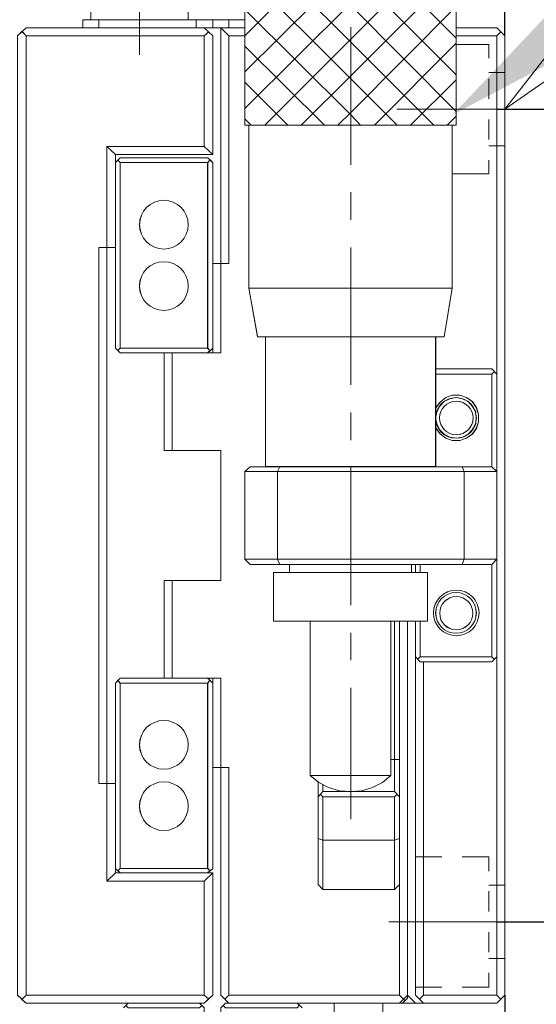
# Model space of a CAD drawing. Units: millimetres. Extents: x -67713 to 12318, y -7560 to 40105.
# Drawn here: x 12136 to 12148, y -7435 to -7411 of the extents above; entities that cross this region are included whole.
import ezdxf
from ezdxf import colors
from ezdxf.entities.mleader import LeaderData, LeaderLine
from ezdxf.math import Vec2, Vec3

# ---------------------------------------------------------------- set-up
doc = ezdxf.new("R2010")
doc.units = ezdxf.units.MM
doc.header["$LTSCALE"] = 10
doc.header["$PDMODE"] = 34
doc.layers.add('6文字层', color=3, linetype='Continuous')
doc.styles.get("Standard").update_dxf_attribs({"font": '黑体.ttf'})
doc.styles.add('TH-GBD2M', font='calibri.ttf', dxfattribs={"width": 0.8, "height": 2.5})
doc.dimstyles.new('TH-GBD2M', dxfattribs={"dimtxt": 2.5, "dimasz": 4, "dimexe": 2, "dimexo": 0, "dimgap": 1.5, "dimtad": 1, "dimdec": 4, "dimlfac": 0.1, "dimzin": 9, "dimdsep": 46, "dimtxsty": 'TH-GBD2M', "dimcen": 0, "dimclrt": 3, "dimadec": 0, "dimazin": 3, "dimtfac": 1, "dimtdec": 4, "dimtofl": 0, "dimtmove": 0, "dimatfit": 3, "dimfxl": 1, "dimtolj": 1, "dimtzin": 0, "dimarcsym": 0})

# ---------------------------------------------------------------- blocks, each defined once
blk = doc.blocks.new('*D2117')
at = {"layer": '6文字层', "color": 0, "lineweight": -2, "transparency": 16777216}
for p, q in [((12147.613, -7435.21), (12147.613, -7451.235)), ((12139.032, -7441.99), (12139.032, -7451.235)), ((12135.032, -7449.235), (12131.032, -7449.235)), ((12151.613, -7449.235), (12155.613, -7449.235))]:
    blk.add_line(p, q, dxfattribs=at)
at = {"layer": '6文字层', "color": 0, "transparency": 16777216}
for points in [[(12135.032, -7448.568), (12135.032, -7449.901), (12139.032, -7449.235)], [(12151.613, -7448.568), (12151.613, -7449.901), (12147.613, -7449.235)]]:
    blk.add_solid(points, dxfattribs=at)
at = {"layer": 'Defpoints', "color": 0, "transparency": 16777216}
for p in [(12147.613, -7435.21), (12139.032, -7441.99), (12147.613, -7449.235)]:
    blk.add_point(p, dxfattribs=at)
at = {"layer": '6文字层', "color": 3, "transparency": 16777216, "insert": (12143.322, -7446.454), "char_height": 2.5, "attachment_point": 5, "style": 'TH-GBD2M'}
blk.add_mtext('\\A1;21.5', dxfattribs=at)
blk = doc.blocks.new('*D2118')
at = {"layer": '6文字层', "color": 0, "lineweight": -2, "transparency": 16777216}
for p, q in [((12147.613, -7435.21), (12147.613, -7454.555)), ((12113.711, -7440.949), (12113.711, -7454.555)), ((12143.613, -7452.555), (12117.711, -7452.555))]:
    blk.add_line(p, q, dxfattribs=at)
at = {"layer": '6文字层', "color": 0, "transparency": 16777216}
for points in [[(12117.711, -7451.888), (12117.711, -7453.221), (12113.711, -7452.555)], [(12143.613, -7451.888), (12143.613, -7453.221), (12147.613, -7452.555)]]:
    blk.add_solid(points, dxfattribs=at)
at = {"layer": 'Defpoints', "color": 0, "transparency": 16777216}
for p in [(12147.613, -7435.21), (12113.711, -7440.949), (12113.711, -7452.555)]:
    blk.add_point(p, dxfattribs=at)
at = {"layer": '6文字层', "color": 3, "transparency": 16777216, "insert": (12130.662, -7449.774), "char_height": 2.5, "attachment_point": 5, "style": 'TH-GBD2M'}
blk.add_mtext('\\A1;85~95', dxfattribs=at)
blk = doc.blocks.new('*D2120')
at = {"layer": '6文字层', "color": 0, "lineweight": -2, "transparency": 16777216}
for p, q in [((12147.416, -7413.476), (12157.291, -7413.476)), ((12155.291, -7429.409), (12155.291, -7417.476)), ((12147.415, -7433.409), (12157.291, -7433.409))]:
    blk.add_line(p, q, dxfattribs=at)
at = {"layer": '6文字层', "color": 0, "transparency": 16777216}
for points in [[(12154.624, -7417.476), (12155.957, -7417.476), (12155.291, -7413.476)], [(12154.624, -7429.409), (12155.957, -7429.409), (12155.291, -7433.409)]]:
    blk.add_solid(points, dxfattribs=at)
at = {"layer": 'Defpoints', "color": 0, "transparency": 16777216}
for p in [(12147.416, -7413.476), (12155.291, -7413.476), (12147.415, -7433.409)]:
    blk.add_point(p, dxfattribs=at)
at = {"layer": '6文字层', "color": 3, "transparency": 16777216, "insert": (12152.51, -7423.443), "char_height": 2.5, "attachment_point": 5, "rotation": 90, "style": 'TH-GBD2M'}
blk.add_mtext('\\A1;50', dxfattribs=at)
blk = doc.blocks.new('*D2121')
at = {"layer": '6文字层', "color": 0, "lineweight": -2, "transparency": 16777216}
for p, q in [((12138.638, -7406.907), (12138.638, -7402.367)), ((12147.613, -7411.676), (12147.613, -7402.367)), ((12134.638, -7404.367), (12130.638, -7404.367)), ((12151.613, -7404.367), (12155.613, -7404.367))]:
    blk.add_line(p, q, dxfattribs=at)
at = {"layer": '6文字层', "color": 0, "transparency": 16777216}
for points in [[(12134.638, -7403.7), (12134.638, -7405.033), (12138.638, -7404.367)], [(12151.613, -7403.7), (12151.613, -7405.033), (12147.613, -7404.367)]]:
    blk.add_solid(points, dxfattribs=at)
at = {"layer": 'Defpoints', "color": 0, "transparency": 16777216}
for p in [(12147.613, -7404.367), (12138.638, -7406.907), (12147.613, -7411.676)]:
    blk.add_point(p, dxfattribs=at)
at = {"layer": '6文字层', "color": 3, "transparency": 16777216, "insert": (12143.125, -7401.586), "char_height": 2.5, "attachment_point": 5, "style": 'TH-GBD2M'}
blk.add_mtext('\\A1;22.5', dxfattribs=at)
blk = doc.blocks.new('*D2122')
at = {"layer": '6文字层', "color": 0, "lineweight": -2, "transparency": 16777216}
for p, q in [((12128.271, -7423.64), (12128.271, -7396.959)), ((12147.613, -7404.572), (12147.613, -7396.959)), ((12143.613, -7398.959), (12132.271, -7398.959))]:
    blk.add_line(p, q, dxfattribs=at)
at = {"layer": '6文字层', "color": 0, "transparency": 16777216}
for points in [[(12132.271, -7398.293), (12132.271, -7399.626), (12128.271, -7398.959)], [(12143.613, -7398.293), (12143.613, -7399.626), (12147.613, -7398.959)]]:
    blk.add_solid(points, dxfattribs=at)
at = {"layer": 'Defpoints', "color": 0, "transparency": 16777216}
for p in [(12128.271, -7398.959), (12147.613, -7404.572), (12128.271, -7423.64)]:
    blk.add_point(p, dxfattribs=at)
at = {"layer": '6文字层', "color": 3, "transparency": 16777216, "insert": (12137.942, -7396.178), "char_height": 2.5, "attachment_point": 5, "style": 'TH-GBD2M'}
blk.add_mtext('\\A1;48.5', dxfattribs=at)
blk = doc.blocks.new('*D2123')
at = {"layer": '6文字层', "color": 0, "lineweight": -2, "transparency": 16777216}
for p, q in [((12125.274, -7417.398), (12125.274, -7392.542)), ((12147.613, -7397.421), (12147.613, -7392.542)), ((12143.613, -7394.542), (12129.274, -7394.542))]:
    blk.add_line(p, q, dxfattribs=at)
at = {"layer": '6文字层', "color": 0, "transparency": 16777216}
for points in [[(12129.274, -7393.875), (12129.274, -7395.209), (12125.274, -7394.542)], [(12143.613, -7393.875), (12143.613, -7395.209), (12147.613, -7394.542)]]:
    blk.add_solid(points, dxfattribs=at)
at = {"layer": 'Defpoints', "color": 0, "transparency": 16777216}
for p in [(12125.274, -7394.542), (12147.613, -7397.421), (12125.274, -7417.398)]:
    blk.add_point(p, dxfattribs=at)
at = {"layer": '6文字层', "color": 3, "transparency": 16777216, "insert": (12136.444, -7391.762), "char_height": 2.5, "attachment_point": 5, "style": 'TH-GBD2M'}
blk.add_mtext('\\A1;56', dxfattribs=at)
blk = doc.blocks.new('*D2124')
at = {"layer": '6文字层', "color": 0, "lineweight": -2, "transparency": 16777216}
for p, q in [((12108.929, -7411.676), (12108.929, -7387.886)), ((12147.613, -7394.542), (12147.613, -7387.886)), ((12143.613, -7389.886), (12112.929, -7389.886))]:
    blk.add_line(p, q, dxfattribs=at)
at = {"layer": '6文字层', "color": 0, "transparency": 16777216}
for points in [[(12112.929, -7389.219), (12112.929, -7390.553), (12108.929, -7389.886)], [(12143.613, -7389.219), (12143.613, -7390.553), (12147.613, -7389.886)]]:
    blk.add_solid(points, dxfattribs=at)
at = {"layer": 'Defpoints', "color": 0, "transparency": 16777216}
for p in [(12108.929, -7389.886), (12147.613, -7394.542), (12108.929, -7411.676)]:
    blk.add_point(p, dxfattribs=at)
at = {"layer": '6文字层', "color": 3, "transparency": 16777216, "insert": (12128.271, -7387.105), "char_height": 2.5, "attachment_point": 5, "style": 'TH-GBD2M'}
blk.add_mtext('\\A1;97~107', dxfattribs=at)

msp = doc.modelspace()

# ---------------------------------------------------------------- linework, layer by layer
at = {"color": 7, "lineweight": 0}
for points in [[(12141.22587, -7408.41181), (12146.41665, -7408.41181), (12146.41665, -7411.47903), (12146.41665, -7411.67531), (12146.41665, -7413.85622), (12146.41665, -7413.87033), (12146.31819, -7413.87033), (12141.32425, -7413.87033), (12141.24008, -7413.87033), (12141.22587, -7413.87033), (12141.22587, -7411.67531), (12141.22587, -7411.47903), (12141.22587, -7411.28204)], [(12137.5405, -7410.88807), (12139.73482, -7410.88807), (12139.83329, -7410.88807), (12139.83329, -7411.28204), (12137.63897, -7411.28204), (12137.44213, -7411.28204), (12137.44213, -7410.88807)], [(12137.44213, -7411.28204), (12137.63897, -7411.28204), (12137.63897, -7411.47903), (12137.24514, -7411.47903), (12137.24514, -7411.28204)], [(12139.83329, -7411.28204), (12140.03027, -7411.28204), (12140.03027, -7411.47903), (12137.63897, -7411.47903), (12137.63897, -7411.28204)], [(12140.03027, -7411.28204), (12140.43822, -7411.28204), (12140.43822, -7411.47903), (12140.22712, -7411.47903), (12140.03027, -7411.47903)], [(12140.43822, -7411.28204), (12140.83204, -7411.28204), (12140.83204, -7411.47903), (12140.6352, -7411.47903), (12140.43822, -7411.47903)], [(12140.83204, -7411.28204), (12140.83204, -7411.47903), (12141.22587, -7411.47903), (12141.22587, -7411.28204)], [(12135.7538, -7435.30848), (12135.64164, -7435.20996), (12135.64164, -7434.92857), (12135.64164, -7431.41186), (12135.64164, -7415.47397), (12135.64164, -7411.95726), (12135.64164, -7411.67531), (12135.7493, -7411.57271), (12135.85232, -7411.67531), (12135.85232, -7435.20996)], [(12135.7538, -7411.57271), (12135.85232, -7411.47903), (12137.24514, -7411.47903), (12137.63897, -7411.47903), (12140.03027, -7411.47903), (12140.22712, -7411.47903), (12140.3352, -7411.58205), (12140.22712, -7411.67531), (12135.85232, -7411.67531)], [(12140.6352, -7411.47903), (12140.6352, -7417.26048), (12140.43822, -7417.26048), (12140.43822, -7414.78464), (12140.37266, -7414.72326), (12140.3118, -7414.67206), (12138.15922, -7414.67206), (12138.10337, -7414.72842), (12138.04706, -7414.78464), (12138.04706, -7414.58728), (12140.43822, -7414.58728), (12140.43822, -7411.67531), (12140.3352, -7411.58205), (12140.22712, -7411.47903), (12140.43822, -7411.47903)], [(12140.43822, -7411.67531), (12140.43822, -7414.58728), (12140.22712, -7414.39029), (12140.22712, -7411.67531), (12140.3352, -7411.58205)], [(12140.83204, -7411.67531), (12140.6352, -7411.47903), (12140.83204, -7411.47903), (12141.22587, -7411.47903), (12141.22587, -7411.67531)], [(12140.83204, -7411.67531), (12140.83204, -7417.26048), (12140.6352, -7417.26048), (12140.6352, -7411.47903)], [(12147.41541, -7411.47903), (12147.51388, -7411.57698), (12147.41541, -7411.67531), (12146.41665, -7411.67531), (12146.41665, -7411.47903)], [(12147.41541, -7435.20996), (12147.41541, -7426.91037), (12147.41541, -7424.51907), (12147.41541, -7422.36691), (12147.41541, -7419.97547), (12147.41541, -7411.67531), (12147.51388, -7411.57698), (12147.61226, -7411.67531), (12147.61226, -7435.20996), (12147.51388, -7435.30848)], [(12137.83581, -7430.01932), (12137.83581, -7432.41076), (12140.22712, -7432.41076), (12140.22712, -7435.20996), (12135.85232, -7435.20996), (12135.85232, -7411.67531), (12140.22712, -7411.67531), (12140.22712, -7414.39029), (12137.83581, -7414.39029), (12137.83581, -7416.86651), (12137.63897, -7416.86651), (12137.63897, -7430.01932)], [(12145.02425, -7432.49503), (12145.02425, -7435.20996), (12140.83204, -7435.20996), (12140.83204, -7429.62549), (12140.6352, -7429.62549), (12140.6352, -7427.4309), (12140.43822, -7427.4309), (12140.3118, -7427.4309), (12139.43946, -7427.4309), (12139.43946, -7425.03903), (12140.6352, -7425.03903), (12140.6352, -7421.84624), (12139.43946, -7421.84624), (12139.43946, -7419.45494), (12140.3118, -7419.45494), (12140.43822, -7419.45494), (12140.6352, -7419.45494), (12140.6352, -7417.26048), (12140.83204, -7417.26048), (12140.83204, -7411.67531), (12141.22587, -7411.67531), (12141.22587, -7413.87033), (12141.24008, -7413.87033), (12141.32425, -7413.87033), (12141.32425, -7417.86541), (12141.5353, -7419.04704), (12141.5353, -7419.06059), (12141.73229, -7419.06059), (12141.73229, -7422.24021), (12141.73229, -7422.25432), (12141.35267, -7422.25432), (12141.22587, -7422.36691), (12141.22587, -7424.51907), (12141.35267, -7424.64577), (12142.08396, -7424.64577), (12142.32348, -7424.64577), (12142.32348, -7424.84261), (12141.92927, -7424.84261), (12141.92927, -7426.02424), (12141.92927, -7426.03831), (12142.82937, -7426.03831), (12142.82937, -7429.82234), (12143.02678, -7429.97703), (12143.02678, -7430.34282), (12143.02678, -7431.36919), (12143.02678, -7432.49503), (12143.13894, -7432.62116), (12144.89742, -7432.62116)], [(12147.289, -7419.84877), (12145.91024, -7419.84877), (12145.91024, -7419.06059), (12146.10723, -7419.06059), (12146.12134, -7419.06059), (12146.31819, -7417.86541), (12146.31819, -7413.87033), (12146.41665, -7413.87033), (12146.41665, -7413.85622), (12146.41665, -7411.67531), (12147.41541, -7411.67531), (12147.41541, -7419.97547)], [(12149.329, -7412.28061), (12147.61277, -7413.47636), (12148.89292, -7411.83047)], [(12141.32425, -7413.87033), (12141.32425, -7417.86541), (12146.31819, -7417.86541), (12146.31819, -7413.87033)], [(12137.83581, -7414.39029), (12140.22712, -7414.39029), (12140.43822, -7414.58728), (12138.04706, -7414.58728)], [(12138.04706, -7414.58728), (12138.04706, -7414.78464), (12138.04706, -7416.86651), (12137.83581, -7416.86651), (12137.83581, -7414.39029)], [(12138.15922, -7414.78464), (12138.15922, -7419.34236), (12138.10337, -7419.39858), (12138.04706, -7419.34236), (12138.04706, -7416.86651), (12138.04706, -7414.78464), (12138.10337, -7414.72842)], [(12138.15922, -7414.67206), (12140.3118, -7414.67206), (12140.37266, -7414.72326), (12140.3118, -7414.78464), (12138.15922, -7414.78464), (12138.10337, -7414.72842)], [(12140.3118, -7419.34236), (12140.3118, -7414.78464), (12140.36774, -7414.72842), (12140.43822, -7414.78464), (12140.43822, -7417.26048), (12140.43822, -7419.34236), (12140.37266, -7419.40336)], [(12140.3118, -7419.34236), (12138.15922, -7419.34236), (12138.15922, -7414.78464), (12140.3118, -7414.78464)], [(12137.83581, -7416.86651), (12137.83581, -7430.01932), (12137.63897, -7430.01932), (12137.63897, -7416.86651)], [(12138.04706, -7427.55755), (12138.04706, -7430.01932), (12137.83581, -7430.01932), (12137.83581, -7416.86651), (12138.04706, -7416.86651), (12138.04706, -7419.34236), (12138.10337, -7419.39858), (12138.15922, -7419.45494), (12139.24261, -7419.45494), (12139.24261, -7421.84624), (12139.43946, -7421.84624), (12140.6352, -7421.84624), (12140.6352, -7425.03903), (12139.43946, -7425.03903), (12139.24261, -7425.03903), (12139.24261, -7427.4309), (12138.15922, -7427.4309), (12138.10792, -7427.4919)], [(12140.43822, -7419.34236), (12140.43822, -7417.26048), (12140.6352, -7417.26048), (12140.6352, -7419.45494), (12140.43822, -7419.45494)], [(12141.5353, -7419.04704), (12141.32425, -7417.86541), (12146.31819, -7417.86541), (12146.12134, -7419.06059), (12146.10723, -7419.06059), (12145.91024, -7419.06059), (12141.73229, -7419.06059), (12141.5353, -7419.06059)], [(12141.73229, -7419.06059), (12145.91024, -7419.06059), (12145.91024, -7419.84877), (12145.91024, -7419.97547), (12145.91024, -7420.80537), (12145.91024, -7421.05858), (12145.91024, -7421.29772), (12145.91024, -7422.24021), (12141.73229, -7422.24021)], [(12138.15922, -7419.34236), (12140.3118, -7419.34236), (12140.36774, -7419.39858), (12140.3118, -7419.45494), (12139.43946, -7419.45494), (12139.24261, -7419.45494), (12138.15922, -7419.45494), (12138.10337, -7419.39858)], [(12139.24261, -7419.45494), (12139.24261, -7421.84624), (12139.43946, -7421.84624), (12139.43946, -7419.45494)], [(12140.37266, -7419.40336), (12140.43822, -7419.34236), (12140.43822, -7419.45494), (12140.3118, -7419.45494)], [(12147.289, -7422.25432), (12147.289, -7419.97547), (12145.91024, -7419.97547), (12145.91024, -7419.84877), (12147.289, -7419.84877), (12147.41541, -7419.97547), (12147.41541, -7422.36691)], [(12145.91024, -7422.24021), (12145.91024, -7421.29772), (12146.02282, -7421.43834), (12146.16345, -7421.55093), (12146.31819, -7421.60715), (12146.50092, -7421.60715), (12146.66986, -7421.55093), (12146.81048, -7421.45241), (12146.909, -7421.31179), (12146.96536, -7421.14298), (12146.96536, -7420.96011), (12146.909, -7420.79131), (12146.81048, -7420.65068), (12146.66986, -7420.55217), (12146.50092, -7420.49581), (12146.31819, -7420.49581), (12146.16345, -7420.55217), (12146.02282, -7420.66423), (12145.91024, -7420.80537), (12145.91024, -7419.97547), (12147.289, -7419.97547), (12147.289, -7422.25432), (12146.55728, -7422.25432), (12145.91024, -7422.25432)], [(12146.41665, -7421.55093), (12146.57153, -7421.52232), (12146.71216, -7421.45241), (12146.81048, -7421.33983), (12146.89517, -7421.1992), (12146.909, -7421.05858), (12146.89517, -7420.90389), (12146.81048, -7420.76327), (12146.71216, -7420.65068), (12146.57153, -7420.58021), (12146.41665, -7420.55217), (12146.26196, -7420.58021), (12146.12134, -7420.65068), (12146.00876, -7420.76327), (12145.9387, -7420.90389), (12145.91024, -7421.05858), (12145.91024, -7420.80537), (12146.02282, -7420.66423), (12146.16345, -7420.55217), (12146.31819, -7420.49581), (12146.50092, -7420.49581), (12146.66986, -7420.55217), (12146.81048, -7420.65068), (12146.909, -7420.79131), (12146.96536, -7420.96011), (12146.96536, -7421.14298), (12146.909, -7421.31179), (12146.81048, -7421.45241), (12146.66986, -7421.55093), (12146.50092, -7421.60715), (12146.31819, -7421.60715), (12146.16345, -7421.55093), (12146.02282, -7421.43834), (12145.91024, -7421.29772), (12145.91024, -7421.05858), (12145.9387, -7421.1992), (12146.00876, -7421.33983), (12146.12134, -7421.45241), (12146.26196, -7421.52232)], [(12141.73229, -7422.25432), (12142.08396, -7422.25432), (12142.0276, -7422.36691), (12141.22587, -7422.36691), (12141.35267, -7422.25432)], [(12142.0276, -7422.36691), (12142.0276, -7424.51907), (12141.22587, -7424.51907), (12141.22587, -7422.36691)], [(12141.73229, -7422.24021), (12145.91024, -7422.24021), (12145.91024, -7422.25432), (12142.08396, -7422.25432), (12141.73229, -7422.25432)], [(12145.91024, -7422.25432), (12146.55728, -7422.25432), (12146.61364, -7422.36691), (12142.0276, -7422.36691), (12142.08396, -7422.25432)], [(12142.0276, -7422.36691), (12142.0276, -7424.51907), (12146.61364, -7424.51907), (12146.61364, -7422.36691)], [(12146.55728, -7422.25432), (12147.289, -7422.25432), (12147.41541, -7422.36691), (12146.61364, -7422.36691)], [(12147.41541, -7422.36691), (12147.41541, -7424.51907), (12146.61364, -7424.51907), (12146.61364, -7422.36691)], [(12142.08396, -7424.64577), (12141.35267, -7424.64577), (12141.22587, -7424.51907), (12142.0276, -7424.51907)], [(12142.0276, -7424.51907), (12146.61364, -7424.51907), (12146.55728, -7424.64577), (12145.53067, -7424.64577), (12145.41794, -7424.64577), (12145.31957, -7424.64577), (12142.32348, -7424.64577), (12142.08396, -7424.64577)], [(12145.53067, -7426.91037), (12147.289, -7426.91037), (12147.289, -7424.64577), (12147.41541, -7424.51907), (12147.41541, -7426.91037), (12147.289, -7427.03707), (12145.61493, -7427.03707), (12145.53067, -7427.03707), (12145.41794, -7426.91037), (12145.41794, -7426.03831), (12145.53067, -7426.03831)], [(12146.61364, -7424.51907), (12147.41541, -7424.51907), (12147.289, -7424.64577), (12146.55728, -7424.64577)], [(12141.92927, -7426.02424), (12141.92927, -7424.84261), (12142.32348, -7424.84261), (12145.31957, -7424.84261), (12145.41794, -7424.84261), (12145.53067, -7424.84261), (12145.7134, -7424.84261), (12145.7134, -7426.02424), (12145.7134, -7426.03831), (12145.53067, -7426.03831), (12145.41794, -7426.03831), (12145.2211, -7426.03831), (12145.02425, -7426.03831), (12144.89742, -7426.03831), (12144.81315, -7426.03831), (12142.82937, -7426.03831), (12141.92927, -7426.03831)], [(12142.32348, -7424.64577), (12142.32348, -7424.84261), (12145.31957, -7424.84261), (12145.31957, -7424.64577)], [(12145.31957, -7424.64577), (12145.31957, -7424.84261), (12145.41794, -7424.84261), (12145.41794, -7424.64577)], [(12145.41794, -7424.64577), (12145.41794, -7424.84261), (12145.53067, -7424.84261), (12145.53067, -7424.64577)], [(12147.289, -7426.91037), (12145.53067, -7426.91037), (12145.53067, -7426.03831), (12145.7134, -7426.03831), (12145.7134, -7426.02424), (12145.7134, -7424.84261), (12145.53067, -7424.84261), (12145.53067, -7424.64577), (12146.55728, -7424.64577), (12147.289, -7424.64577)], [(12139.43946, -7425.03903), (12139.43946, -7427.4309), (12139.24261, -7427.4309), (12139.24261, -7425.03903)], [(12141.92979, -7426.03817), (12145.71382, -7426.03817)], [(12142.82937, -7426.03831), (12144.81315, -7426.03831), (12144.81315, -7429.42851), (12144.81315, -7429.82234), (12142.82937, -7429.82234)], [(12144.89742, -7426.03831), (12144.89742, -7429.42851), (12144.81315, -7429.42851), (12144.81315, -7426.03831)], [(12145.02425, -7426.03831), (12145.02425, -7429.42851), (12144.89742, -7429.42851), (12144.89742, -7426.03831)], [(12145.02425, -7435.20996), (12145.02425, -7432.49503), (12145.02425, -7431.36919), (12145.02425, -7430.34282), (12145.02425, -7429.42851), (12145.02425, -7426.03831), (12145.2211, -7426.03831), (12145.2211, -7435.20996), (12145.12258, -7435.30848)], [(12145.51641, -7435.30848), (12145.61493, -7435.40695), (12145.41794, -7435.40695), (12145.2211, -7435.20996), (12145.2211, -7426.03831), (12145.41794, -7426.03831), (12145.41794, -7426.91037), (12145.41794, -7435.20996)], [(12145.53067, -7427.03707), (12145.61493, -7427.03707), (12145.61493, -7435.20996), (12145.51641, -7435.30848), (12145.41794, -7435.20996), (12145.41794, -7426.91037)], [(12147.41541, -7426.91037), (12147.41541, -7435.20996), (12145.61493, -7435.20996), (12145.61493, -7427.03707), (12147.289, -7427.03707)], [(12138.04706, -7432.1012), (12138.04706, -7430.01932), (12138.04706, -7427.55755), (12138.10792, -7427.4919), (12138.15922, -7427.55755), (12138.15922, -7432.1012), (12138.10337, -7432.15742)], [(12139.43946, -7427.4309), (12140.3118, -7427.4309), (12140.36774, -7427.48726), (12140.3118, -7427.55755), (12138.15922, -7427.55755), (12138.10792, -7427.4919), (12138.15922, -7427.4309), (12139.24261, -7427.4309)], [(12140.3118, -7427.4309), (12140.43822, -7427.4309), (12140.43822, -7427.55755), (12140.36774, -7427.48726)], [(12140.43822, -7429.62549), (12140.43822, -7432.1012), (12140.37266, -7432.1622), (12140.3118, -7432.1012), (12140.3118, -7427.55755), (12140.36774, -7427.48726), (12140.43822, -7427.55755)], [(12140.43822, -7427.4309), (12140.6352, -7427.4309), (12140.6352, -7429.62549), (12140.43822, -7429.62549), (12140.43822, -7427.55755)], [(12138.15922, -7432.1012), (12138.15922, -7427.55755), (12140.3118, -7427.55755), (12140.3118, -7432.1012)], [(12144.36296, -7430.11765), (12144.6021, -7429.99114), (12144.81315, -7429.82234), (12144.81315, -7429.42851), (12144.89742, -7429.42851), (12144.89742, -7430.21575), (12143.82865, -7430.21575), (12144.09555, -7430.20205)], [(12145.02425, -7429.42851), (12145.02425, -7430.34282), (12144.89742, -7430.21575), (12144.89742, -7429.42851)], [(12140.6352, -7437.27791), (12140.6352, -7439.38796), (12140.22712, -7439.38796), (12140.22712, -7438.19222), (12140.22712, -7437.27791), (12140.22712, -7435.51939), (12140.17075, -7435.46317), (12140.11495, -7435.40695), (12140.22712, -7435.40695), (12140.3352, -7435.30384), (12140.43822, -7435.20996), (12140.43822, -7432.21378), (12140.3118, -7432.21378), (12140.37266, -7432.1622), (12140.43822, -7432.1012), (12140.43822, -7429.62549), (12140.6352, -7429.62549), (12140.6352, -7435.20996), (12140.73353, -7435.30848), (12140.83204, -7435.40695), (12140.74778, -7435.40695), (12140.69142, -7435.46317), (12140.6352, -7435.51939)], [(12140.83204, -7429.62549), (12140.83204, -7435.20996), (12140.73353, -7435.30848), (12140.6352, -7435.20996), (12140.6352, -7429.62549)], [(12143.27999, -7430.11765), (12143.04057, -7429.99114), (12143.02678, -7429.98129), (12142.82937, -7429.82234), (12144.81315, -7429.82234), (12144.6021, -7429.99114), (12144.36296, -7430.11765), (12144.09555, -7430.20205), (12143.82865, -7430.21575), (12143.54698, -7430.20205)], [(12138.04706, -7432.21378), (12137.83581, -7432.41076), (12137.83581, -7430.01932), (12138.04706, -7430.01932), (12138.04706, -7432.1012)], [(12143.02678, -7430.34282), (12143.02678, -7429.98129), (12143.04057, -7429.99114), (12143.27999, -7430.11765), (12143.54698, -7430.20205), (12143.82865, -7430.21575), (12143.13894, -7430.21575)], [(12143.02678, -7431.36919), (12143.02678, -7430.34282), (12143.13894, -7430.21575), (12143.82865, -7430.21575), (12144.89742, -7430.21575), (12145.02425, -7430.34282), (12145.02425, -7431.36919), (12144.89742, -7431.41186), (12144.89742, -7430.34282), (12143.13894, -7430.34282), (12143.13894, -7431.41186)], [(12144.89742, -7431.41186), (12144.89742, -7430.34282), (12143.13894, -7430.34282), (12143.13894, -7431.41186)], [(12143.02678, -7432.49503), (12143.02678, -7431.36919), (12143.13894, -7431.41186), (12143.13894, -7432.62116)], [(12144.89742, -7432.62116), (12144.89742, -7431.41186), (12145.02425, -7431.36919), (12145.02425, -7432.49503)], [(12143.13894, -7431.41186), (12143.13894, -7432.62116), (12144.89742, -7432.62116), (12144.89742, -7431.41186)], [(12138.10337, -7432.15742), (12138.15922, -7432.21378), (12138.04706, -7432.21378), (12138.04706, -7432.1012)], [(12138.15922, -7432.1012), (12140.3118, -7432.1012), (12140.36774, -7432.15742), (12140.3118, -7432.21378), (12138.15922, -7432.21378), (12138.10337, -7432.15742)], [(12137.83581, -7432.41076), (12138.04706, -7432.21378), (12138.15922, -7432.21378), (12140.3118, -7432.21378), (12140.43822, -7432.21378), (12140.22712, -7432.41076)], [(12140.43822, -7432.21378), (12140.43822, -7435.20996), (12140.3352, -7435.30384), (12140.22712, -7435.20996), (12140.22712, -7432.41076)], [(12135.85232, -7435.40695), (12135.7493, -7435.31312), (12135.85232, -7435.20996), (12140.22712, -7435.20996), (12140.3352, -7435.30384), (12140.22712, -7435.40695), (12140.11495, -7435.40695), (12138.35658, -7435.40695)], [(12145.12258, -7435.30848), (12145.02425, -7435.40695), (12144.61617, -7435.40695), (12143.42061, -7435.40695), (12142.50611, -7435.40695), (12140.83204, -7435.40695), (12140.73353, -7435.30848), (12140.83204, -7435.20996), (12145.02425, -7435.20996)], [(12145.16019, -7435.3413), (12145.2211, -7435.28044), (12145.2211, -7435.20996), (12145.41794, -7435.40695), (12145.09426, -7435.40695)], [(12145.2211, -7435.20996), (12145.2211, -7435.28044), (12145.16019, -7435.3413), (12145.12258, -7435.30848)], [(12145.61493, -7435.40695), (12145.51641, -7435.30848), (12145.61493, -7435.20996), (12147.41541, -7435.20996), (12147.51388, -7435.30848), (12147.41541, -7435.40695)], [(12140.11495, -7435.40695), (12140.17075, -7435.46317), (12140.11495, -7435.51939), (12138.35658, -7435.51939), (12138.30026, -7435.46317), (12138.35658, -7435.40695)], [(12142.50611, -7435.40695), (12142.56698, -7435.45853), (12142.50611, -7435.51939), (12140.74778, -7435.51939), (12140.69142, -7435.46317), (12140.74778, -7435.40695), (12140.83204, -7435.40695)], [(12143.42061, -7435.99776), (12143.42061, -7435.40695), (12144.61617, -7435.40695), (12144.61617, -7435.99776)], [(12145.02425, -7435.40695), (12145.12258, -7435.30848), (12145.16019, -7435.3413), (12145.09426, -7435.40695)]]:
    msp.add_lwpolyline(points, close=True, dxfattribs=at)
for points in [[(12146.27645, -7408.41223), (12143.82879, -7410.87396), (12141.22639, -7413.46225)], [(12145.39028, -7408.41223), (12143.82879, -7409.97362), (12141.22639, -7412.562)], [(12144.48989, -7408.41223), (12143.82879, -7409.07333), (12141.22639, -7411.67573)], [(12141.22639, -7413.87019), (12141.22639, -7408.41223)], [(12146.41722, -7413.53258), (12143.82879, -7410.93018), (12141.29673, -7408.41223)], [(12146.41722, -7412.63234), (12143.82879, -7410.04391), (12142.19711, -7408.41223)], [(12146.41722, -7411.73195), (12143.82879, -7409.14367), (12143.08324, -7408.41223)], [(12146.41722, -7413.87019), (12146.41722, -7408.41223)], [(12146.41722, -7409.17185), (12143.82879, -7411.76014), (12141.71874, -7413.87019)], [(12145.86851, -7413.87019), (12143.82879, -7411.83047), (12141.22639, -7409.24214)], [(12138.6381, -7410.00176), (12138.6381, -7412.13999)], [(12144.96827, -7413.87019), (12143.82879, -7412.73081), (12141.22639, -7410.12845)], [(12146.41722, -7410.07209), (12143.82879, -7412.66052), (12142.60501, -7413.87019)], [(12144.06788, -7413.87019), (12143.82879, -7413.61698), (12141.22639, -7411.0287)], [(12146.41722, -7410.95836), (12143.82879, -7413.56076), (12143.50525, -7413.87019)], [(12137.24542, -7411.47889), (12137.24542, -7411.2819)], [(12137.63939, -7411.2819), (12137.63939, -7411.47889)], [(12140.03069, -7411.47889), (12140.03069, -7411.2819)], [(12140.43859, -7411.2819), (12140.43859, -7411.47889)], [(12140.83256, -7411.2819), (12140.83256, -7411.47889)], [(12135.64178, -7411.67573), (12135.85283, -7411.47889)], [(12135.85283, -7411.67573), (12135.75436, -7411.57726)], [(12141.22639, -7411.47889), (12135.85283, -7411.47889)], [(12140.43859, -7411.67573), (12140.22768, -7411.47889)], [(12140.34026, -7411.57726), (12140.22768, -7411.67573)], [(12140.63558, -7419.4548), (12140.63558, -7411.47889)], [(12140.83256, -7411.67573), (12140.63558, -7411.47889)], [(12143.82879, -7411.46477), (12143.82879, -7414.84086)], [(12147.41593, -7411.47889), (12146.41722, -7411.47889)], [(12147.61277, -7411.67573), (12147.41593, -7411.47889)], [(12147.41593, -7411.67573), (12147.5143, -7411.57726)], [(12135.85283, -7411.67573), (12135.85283, -7435.20987)], [(12140.22768, -7411.67573), (12135.85283, -7411.67573)], [(12140.22768, -7414.39067), (12140.22768, -7411.67573)], [(12140.43859, -7414.58765), (12140.43859, -7411.67573)], [(12140.83256, -7417.26034), (12140.83256, -7411.67573)], [(12141.22639, -7411.67573), (12140.83256, -7411.67573)], [(12147.41593, -7411.67573), (12146.41722, -7411.67573)], [(12147.41593, -7435.20987), (12147.41593, -7411.67573)], [(12147.61277, -7435.20987), (12147.61277, -7411.67573)], [(12143.18175, -7413.87019), (12141.22639, -7411.92894)], [(12146.41722, -7411.8586), (12144.40549, -7413.87019)], [(12146.41722, -7411.88678), (12147.21894, -7411.88678)], [(12147.21894, -7411.88678), (12147.21894, -7412.22439)], [(12147.21894, -7411.88678), (12147.21894, -7412.22439)], [(12146.41722, -7412.75889), (12145.29181, -7413.87019)], [(12147.21894, -7412.57598), (12147.61277, -7412.57598)], [(12147.21894, -7412.73081), (12147.21894, -7413.22315)], [(12147.21894, -7412.73081), (12147.21894, -7413.22315)], [(12142.28137, -7413.87019), (12141.22639, -7412.81521)], [(12148.27407, -7413.47636), (12144.9542, -7413.47636)], [(12141.38113, -7413.87019), (12141.22639, -7413.71545)], [(12146.41722, -7413.64516), (12146.19205, -7413.87019)], [(12147.21894, -7413.72956), (12147.21894, -7414.22186)], [(12147.21894, -7413.72956), (12147.21894, -7414.22186)], [(12141.2405, -7413.87019), (12146.41722, -7413.87019), (12141.22639, -7413.87019)], [(12141.2405, -7413.87019), (12141.22639, -7413.87019)], [(12141.32491, -7417.86527), (12141.32491, -7413.87019)], [(12146.3187, -7417.86527), (12146.3187, -7413.87019)], [(12146.41722, -7413.87019), (12146.41722, -7413.85612)], [(12137.83624, -7414.39067), (12137.83624, -7432.41062)], [(12140.22768, -7414.39067), (12137.83624, -7414.39067)], [(12137.83624, -7414.39067), (12138.04729, -7414.58765)], [(12140.22768, -7414.39067), (12140.43859, -7414.58765)], [(12147.21894, -7414.3766), (12147.61277, -7414.3766)], [(12138.04729, -7419.34226), (12138.04729, -7414.58765)], [(12140.43859, -7414.58765), (12138.04729, -7414.58765)], [(12138.15973, -7414.67206), (12138.04729, -7414.78455)], [(12138.10351, -7414.72828), (12138.15973, -7414.78455)], [(12138.15973, -7414.67206), (12140.31208, -7414.67206)], [(12140.43859, -7414.78455), (12140.31208, -7414.67206)], [(12140.31208, -7414.78455), (12140.3683, -7414.72828)], [(12147.21894, -7414.72828), (12147.21894, -7415.06589)], [(12147.21894, -7414.72828), (12147.21894, -7415.06589)], [(12138.15973, -7419.34226), (12138.15973, -7414.78455)], [(12138.15973, -7414.78455), (12140.31208, -7414.78455)], [(12140.31208, -7414.78455), (12140.31208, -7419.34226)], [(12140.43859, -7414.78455), (12140.43859, -7419.4548)], [(12146.3187, -7415.06589), (12147.21894, -7415.06589)], [(12143.82879, -7415.51608), (12143.82879, -7416.1913)], [(12137.63939, -7416.86651), (12137.63939, -7430.01918)], [(12137.63939, -7416.86651), (12138.04729, -7416.86651)], [(12143.82879, -7416.86651), (12143.82879, -7420.2426)], [(12140.83256, -7417.26034), (12140.43859, -7417.26034)], [(12141.32491, -7417.86527), (12141.53582, -7419.06097)], [(12141.32491, -7417.86527), (12146.3187, -7417.86527)], [(12146.3187, -7417.86527), (12146.12172, -7419.06097)], [(12141.53582, -7419.06097), (12141.53582, -7419.0469)], [(12146.10765, -7419.06097), (12141.53582, -7419.06097), (12146.12172, -7419.06097)], [(12141.7328, -7422.24007), (12141.7328, -7419.06097)], [(12145.9108, -7422.24007), (12145.9108, -7419.06097)], [(12146.10765, -7419.06097), (12146.12172, -7419.06097)], [(12138.04729, -7419.34226), (12138.15973, -7419.4548)], [(12138.10351, -7419.39858), (12138.15973, -7419.34226)], [(12140.31208, -7419.34226), (12138.15973, -7419.34226)], [(12140.63558, -7419.4548), (12138.15973, -7419.4548)], [(12139.24289, -7421.84624), (12139.24289, -7419.4548)], [(12139.43988, -7421.84624), (12139.43988, -7419.4548)], [(12140.31208, -7419.4548), (12140.43859, -7419.34226)], [(12140.3683, -7419.39858), (12140.31208, -7419.34226)], [(12145.9108, -7419.84867), (12147.28928, -7419.84867)], [(12145.9108, -7419.97533), (12147.28928, -7419.97533)], [(12147.41593, -7419.97533), (12147.28928, -7419.84867)], [(12147.3455, -7419.9191), (12147.28928, -7419.97533)], [(12147.28928, -7419.97533), (12147.28928, -7422.25418)], [(12145.9108, -7421.29758), (12146.02325, -7421.43834), (12146.16387, -7421.55079), (12146.3187, -7421.60715), (12146.50148, -7421.60715), (12146.67028, -7421.55079), (12146.81105, -7421.45232), (12146.90952, -7421.31165), (12146.96574, -7421.14284), (12146.96574, -7420.95997), (12146.90952, -7420.79117), (12146.81105, -7420.65054), (12146.67028, -7420.55203), (12146.50148, -7420.49581), (12146.3187, -7420.49581), (12146.16387, -7420.55203), (12146.02325, -7420.66461), (12145.9108, -7420.80523)], [(12143.82879, -7420.91782), (12143.82879, -7421.59303)], [(12140.63558, -7421.84624), (12139.24289, -7421.84624)], [(12140.63558, -7421.84624), (12140.63558, -7425.03945)], [(12141.22639, -7422.36663), (12141.35309, -7422.25418)], [(12141.22639, -7422.36663), (12141.22639, -7424.51893)], [(12141.22639, -7422.36663), (12147.41593, -7422.36663)], [(12147.28928, -7422.25418), (12141.35309, -7422.25418)], [(12141.7328, -7422.24007), (12145.9108, -7422.24007)], [(12141.7328, -7422.25418), (12141.7328, -7422.24007)], [(12142.02831, -7422.36663), (12142.08453, -7422.25418)], [(12142.02831, -7422.36663), (12142.02831, -7424.51893)], [(12143.82879, -7422.26825), (12143.82879, -7425.64434)], [(12145.9108, -7422.25418), (12145.9108, -7422.24007)], [(12146.61406, -7422.36663), (12146.55784, -7422.25418)], [(12146.61406, -7422.36663), (12146.61406, -7424.51893)], [(12147.41593, -7422.36663), (12147.28928, -7422.25418)], [(12147.41593, -7424.51893), (12141.22639, -7424.51893)], [(12141.22639, -7424.51893), (12141.35309, -7424.64562)], [(12142.02831, -7424.51893), (12142.08453, -7424.64562)], [(12146.61406, -7424.51893), (12146.55784, -7424.64562)], [(12147.28928, -7424.64562), (12147.41593, -7424.51893)], [(12147.28928, -7424.64562), (12141.35309, -7424.64562)], [(12141.92979, -7424.84247), (12141.92979, -7426.03817)], [(12145.71382, -7424.84247), (12141.92979, -7424.84247)], [(12142.32362, -7424.64562), (12142.32362, -7424.84247)], [(12145.31985, -7424.64562), (12145.31985, -7424.84247)], [(12145.41832, -7424.64562), (12145.41832, -7424.84247)], [(12145.5309, -7424.64562), (12145.5309, -7424.84247)], [(12145.71382, -7424.84247), (12145.71382, -7426.03817)], [(12147.28928, -7424.64562), (12147.28928, -7426.91037)], [(12139.24289, -7427.43076), (12139.24289, -7425.03945)], [(12140.63558, -7425.03945), (12139.24289, -7425.03945)], [(12139.43988, -7427.43076), (12139.43988, -7425.03945)], [(12141.92979, -7426.03817), (12141.92979, -7426.0241)], [(12142.83003, -7429.8222), (12142.83003, -7426.03817)], [(12144.81344, -7429.8222), (12144.81344, -7426.03817)], [(12144.89798, -7430.21617), (12144.89798, -7426.03817)], [(12145.02449, -7435.20987), (12145.02449, -7426.03817)], [(12145.22147, -7435.2803), (12145.22147, -7426.03817)], [(12145.41832, -7435.20987), (12145.41832, -7426.03817)], [(12145.5309, -7426.03817), (12145.5309, -7426.91037)], [(12145.71382, -7426.03817), (12145.71382, -7426.0241)], [(12143.82879, -7426.31955), (12143.82879, -7426.99477)], [(12145.41832, -7426.91037), (12145.5309, -7427.03693)], [(12145.5309, -7426.91037), (12145.47468, -7426.96659)], [(12147.28928, -7426.91037), (12145.5309, -7426.91037)], [(12147.28928, -7427.03693), (12145.5309, -7427.03693)], [(12145.6153, -7435.20987), (12145.6153, -7427.03693)], [(12147.41593, -7426.91037), (12147.28928, -7427.03693)], [(12147.28928, -7426.91037), (12147.3455, -7426.96659)], [(12138.15973, -7427.43076), (12138.04729, -7427.55741)], [(12138.15973, -7427.55741), (12138.10351, -7427.48712)], [(12140.63558, -7427.43076), (12138.15973, -7427.43076)], [(12140.43859, -7427.55741), (12140.31208, -7427.43076)], [(12140.31208, -7427.55741), (12140.3683, -7427.48712)], [(12140.43859, -7427.43076), (12140.43859, -7432.10106)], [(12140.63558, -7435.20987), (12140.63558, -7427.43076)], [(12138.04729, -7432.21364), (12138.04729, -7427.55741)], [(12138.15973, -7432.10106), (12138.15973, -7427.55741)], [(12138.15973, -7427.55741), (12140.31208, -7427.55741)], [(12140.31208, -7427.55741), (12140.31208, -7432.10106)], [(12143.82879, -7427.66999), (12143.82879, -7430.89138)], [(12144.81344, -7429.42837), (12145.02449, -7429.42837)], [(12140.83256, -7429.62521), (12140.43859, -7429.62521)], [(12140.83256, -7435.20987), (12140.83256, -7429.62521)], [(12142.83003, -7429.8222), (12144.81344, -7429.8222)], [(12142.83003, -7429.8222), (12143.04113, -7429.991), (12143.28022, -7430.11765), (12143.54754, -7430.20205), (12143.82879, -7430.21617), (12144.09606, -7430.20205), (12144.36338, -7430.11765), (12144.60248, -7429.991), (12144.81344, -7429.8222)], [(12138.04729, -7430.01918), (12137.63939, -7430.01918)], [(12143.02702, -7432.49489), (12143.02702, -7429.97693)], [(12143.13946, -7430.04736), (12143.13946, -7430.21617)], [(12143.13946, -7430.21617), (12143.02702, -7430.34268)], [(12143.13946, -7430.34268), (12143.08324, -7430.28646)], [(12144.89798, -7430.21617), (12143.13946, -7430.21617)], [(12143.13946, -7432.62154), (12143.13946, -7430.34268)], [(12144.89798, -7430.34268), (12143.13946, -7430.34268)], [(12145.02449, -7430.34268), (12144.89798, -7430.21617)], [(12144.89798, -7430.34268), (12144.9542, -7430.28646)], [(12144.89798, -7430.34268), (12144.89798, -7432.62154)], [(12143.13946, -7431.41177), (12143.02702, -7431.36962)], [(12144.89798, -7431.41177), (12145.02449, -7431.36962)], [(12144.89798, -7431.41177), (12143.13946, -7431.41177)], [(12145.41832, -7431.81967), (12146.06549, -7431.81967)], [(12146.55784, -7431.81967), (12147.21894, -7431.81967)], [(12147.21894, -7431.81967), (12147.21894, -7432.17139)], [(12138.15973, -7432.21364), (12138.04729, -7432.10106)], [(12138.15973, -7432.10106), (12138.10351, -7432.15728)], [(12140.31208, -7432.10106), (12138.15973, -7432.10106)], [(12140.31208, -7432.21364), (12140.43859, -7432.10106)], [(12140.3683, -7432.15728), (12140.31208, -7432.10106)], [(12137.83624, -7432.41062), (12138.04729, -7432.21364)], [(12140.43859, -7432.21364), (12138.04729, -7432.21364)], [(12140.43859, -7432.21364), (12140.22768, -7432.41062)], [(12140.43859, -7435.20987), (12140.43859, -7432.21364)], [(12137.83624, -7432.41062), (12140.22768, -7432.41062)], [(12140.22768, -7435.20987), (12140.22768, -7432.41062)], [(12143.13946, -7432.62154), (12143.02702, -7432.49489)], [(12144.89798, -7432.62154), (12145.02449, -7432.49489)], [(12147.21894, -7432.509), (12147.61277, -7432.509)], [(12144.89798, -7432.62154), (12143.13946, -7432.62154)], [(12147.21894, -7432.66369), (12147.21894, -7433.15613)], [(12148.27407, -7433.40934), (12144.75721, -7433.40934)], [(12147.21894, -7433.66254), (12147.21894, -7434.15489)], [(12147.21894, -7434.30958), (12147.61277, -7434.30958)], [(12147.21894, -7434.6613), (12147.21894, -7435.01298)], [(12145.41832, -7435.01298), (12146.06549, -7435.01298)], [(12146.55784, -7435.01298), (12147.21894, -7435.01298)], [(12135.85283, -7435.40681), (12135.64178, -7435.20987)], [(12135.75436, -7435.30834), (12135.85283, -7435.20987)], [(12140.22768, -7435.20987), (12135.85283, -7435.20987)], [(12140.43859, -7435.20987), (12140.22768, -7435.40681)], [(12140.34026, -7435.30834), (12140.22768, -7435.20987)], [(12140.83256, -7435.40681), (12140.63558, -7435.20987)], [(12140.73409, -7435.30834), (12140.83256, -7435.20987)], [(12145.02449, -7435.20987), (12140.83256, -7435.20987)], [(12145.22147, -7435.20987), (12145.02449, -7435.40681)], [(12145.16511, -7435.35059), (12145.02449, -7435.20987)], [(12145.41832, -7435.40681), (12145.22147, -7435.20987)], [(12145.6153, -7435.40681), (12145.41832, -7435.20987)], [(12145.6153, -7435.20987), (12145.51683, -7435.30834)], [(12145.6153, -7435.20987), (12147.41593, -7435.20987)], [(12147.41593, -7435.40681), (12147.61277, -7435.20987)], [(12147.5143, -7435.30834), (12147.41593, -7435.20987)], [(12140.22768, -7435.40681), (12135.85283, -7435.40681)], [(12138.35672, -7435.40681), (12138.24413, -7435.51939)], [(12140.22768, -7435.51939), (12140.1151, -7435.40681)], [(12140.63558, -7435.51939), (12140.74816, -7435.40681)], [(12147.41593, -7435.40681), (12140.74816, -7435.40681)], [(12142.63305, -7435.51939), (12142.50654, -7435.40681)], [(12143.42085, -7435.40681), (12143.42085, -7435.99762)], [(12144.61659, -7435.40681), (12144.61659, -7435.99762)], [(12145.09482, -7435.40681), (12145.22147, -7435.2803)]]:
    msp.add_lwpolyline(points, dxfattribs=at)
for centre, radius in [((12139.23551, -7416.31093), 0.59783), ((12139.23551, -7416.31093), 0.59783), ((12139.23598, -7416.31082), 0.59786), ((12139.23551, -7417.81608), 0.59781), ((12139.23551, -7417.81608), 0.59781), ((12139.23598, -7417.81604), 0.59784), ((12146.40962, -7421.05155), 0.49938), ((12146.41016, -7421.05141), 0.49937), ((12146.41675, -7421.05155), 0.41148), ((12146.41675, -7421.05155), 0.41148), ((12146.41712, -7421.05141), 0.41148), ((12146.41672, -7425.83436), 0.55919), ((12146.41672, -7425.83436), 0.55919), ((12146.41715, -7425.83422), 0.55919), ((12146.40962, -7425.83429), 0.49938), ((12146.40962, -7425.83429), 0.49938), ((12146.41016, -7425.83424), 0.49939), ((12146.41675, -7425.84142), 0.40799), ((12146.41675, -7425.84142), 0.40799), ((12146.41712, -7425.84121), 0.40795), ((12139.23551, -7429.06975), 0.59781), ((12139.23551, -7429.06975), 0.59781), ((12139.23598, -7429.06961), 0.59786), ((12139.23551, -7430.5749), 0.59783), ((12139.23551, -7430.5749), 0.59783), ((12139.23598, -7430.57478), 0.59786)]:
    msp.add_circle(centre, radius, dxfattribs=at)

# ---------------------------------------------------------------- dimensions: what is measured, and where the dimension line sits
at = {"layer": '6文字层'}
for base, p1, p2, text, picture, middle in [((12108.92854, -7389.88591), (12147.61277, -7394.54209), (12108.92854, -7411.67573), '97~107', '*D2124', (12128.27066, -7387.10514)), ((12125.27438, -7394.54209), (12147.61277, -7397.42143), (12125.27438, -7417.39758), '56', '*D2123', (12136.44358, -7391.76229)), ((12128.27068, -7398.95919), (12147.61277, -7404.57193), (12128.27068, -7423.63976), '48.5', '*D2122', (12137.94173, -7396.17842)), ((12147.61277, -7404.36679), (12138.6381, -7406.90701), (12147.61277, -7411.67573), '22.5', '*D2121', (12143.12544, -7401.58602)), ((12113.71129, -7452.55456), (12147.61277, -7435.20987), (12113.71129, -7440.94926), '85~95', '*D2118', (12130.66203, -7449.77379)), ((12147.61277, -7449.23469), (12139.03193, -7441.99017), (12147.61277, -7435.20987), '21.5', '*D2117', (12143.32235, -7446.45392))]:
    dim = msp.add_linear_dim(base=base, p1=p1, p2=p2, text=text, dimstyle='TH-GBD2M', dxfattribs=at)
    dim.commit()
    dim.dimension.update_dxf_attribs({"geometry": picture, "text_midpoint": middle})
dim = msp.add_linear_dim(base=(12155.29062, -7413.47636), p1=(12147.41541, -7433.40934), p2=(12147.41593, -7413.47636), angle=90, text='50', dimstyle='TH-GBD2M', dxfattribs=at)
dim.commit()
dim.dimension.update_dxf_attribs({"geometry": '*D2120', "text_midpoint": (12152.50985, -7423.44285)})

# ---------------------------------------------------------------- leaders
ml = msp.add_multileader_mtext('Standard', dxfattribs=at)
ml.set_content('', color=256)
ml.set_leader_properties()
ml.build(insert=Vec2(0, 0))
ml.multileader.update_dxf_attribs({"arrow_head_size": 4.56009})
ctx = ml.context
ctx.base_point, ctx.char_height, ctx.arrow_head_size, ctx.landing_gap_size, ctx.plane_origin = Vec3(12164.22776, -7406.09583), 2.28004, 4.56009, 2.28004, Vec3(12251.94138, -7413.11164)
notes = []
notes.append((ctx, [(0, (1, 1, 0), (12156.22776, -7406.09583), (1, 0), 8, [(0, [(12146.32708, -7413.6149)], 0, [])])]))
ctx.mtext.insert, ctx.mtext.flow_direction = Vec3(12166.50781, -7404.95581), 5
for ctx, leaders in notes:
    for number, flags, end, landing, length, lines in leaders:
        leader = LeaderData()
        leader.index, (leader.has_last_leader_line, leader.has_dogleg_vector, leader.attachment_direction) = number, flags
        leader.last_leader_point, leader.dogleg_vector, leader.dogleg_length = Vec3(end), Vec3(landing), length
        for number, points, colour, breaks in lines:
            line = LeaderLine()
            line.index, line.vertices, line.color, line.breaks = number, Vec3.list(points), colors.encode_raw_color(colour), breaks
            leader.lines.append(line)
        ctx.leaders.append(leader)

doc.saveas('drawing.dxf')
